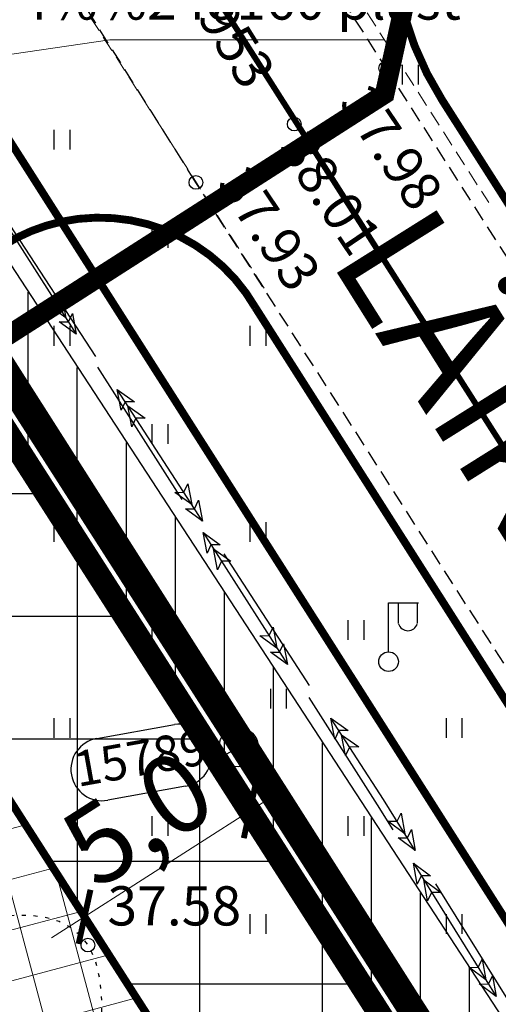
# Model space of a CAD drawing. Units: metres. Extents: x 672 to 549778, y 548 to 6585527.
# Drawn here: x 546592 to 546604, y 6584965 to 6584990 of the extents above; entities that cross this region are included whole.
import ezdxf
from ezdxf.enums import TextEntityAlignment as Align

# ---------------------------------------------------------------- set-up
doc = ezdxf.new("R2010")
doc.units = ezdxf.units.M
doc.header["$LTSCALE"] = 0.4
for name, pattern in [('05285-DP$0$ACAD_ISO03W100', [30, 12, -18]), ('05285-DP$0$CENTERX2', [4, 2.5, -0.5, 0.5, -0.5]), ('05285-DP$0$Punktiirt921', [4, 1, -3]), ('6113$0$DASHEDX2', [1.5, 1, -0.5]), ('6113$0$PIIRID', [7.5, 5, -1, 0.5, -1]), ('vgt17605$0$DASHEDX2', [1.5, 1, -0.5]), ('vgt17605$0$DOTX2', [0.5, 0, -0.5])]:
    doc.linetypes.add(name, pattern=pattern)
for name, color, linetype, lineweight in [('05285-DP$0$K-eh k ala', 163, 'Continuous', 9), ('05285-DP$0$k-ehk_joon', 7, '05285-DP$0$CENTERX2', 9), ('05285-DP$0$k-moot', 7, 'Continuous', 9), ('6113$0$13 POST', 7, 'Continuous', 0), ('6113$0$tee', 7, 'Continuous', 0)]:
    doc.layers.add(name, color=color, linetype=linetype, lineweight=lineweight)
for name, color, linetype in [('05285-DP$0$k-isiklik_kasutusõigus', 122, 'Continuous'), ('05285-DP$0$K-k.o.piir', 1, 'Continuous'), ('05285-DP$0$K-kinnistupiir', 27, 'Continuous'), ('05285-DP$0$k-kinnistupiir-abi', 27, 'Continuous'), ('05285-DP$0$K-P', 251, 'Continuous'), ('05285-DP$0$k-tänavakaitse', 133, 'Continuous'), ('05285-DP$0$K-vormistus', 7, 'Continuous'), ('05285-DP$0$KM', 188, 'Continuous'), ('6113$0$K-KINNISTU PIIRID', 36, '6113$0$PIIRID'), ('6113$0$POST', 1, 'Continuous'), ('K-ttvesi', 140, 'V2_KPROJEKT'), ('K-Vormistus DP', 5, 'Continuous'), ('vgt17605$0$HALJASTUS', 7, 'Continuous'), ('vgt17605$0$KAEVUNR', 7, 'Continuous'), ('vgt17605$0$KORGUS', 7, 'Continuous'), ('vgt17605$0$KPKAABEL', 7, 'Continuous'), ('vgt17605$0$PIIR', 7, 'Continuous'), ('vgt17605$0$POST', 7, 'Continuous'), ('vgt17605$0$PUNKT', 7, 'Continuous'), ('vgt17605$0$SIDEKAEV', 7, 'Continuous'), ('vgt17605$0$TEE', 7, 'Continuous')]:
    doc.layers.add(name, color=color, linetype=linetype)
doc.styles.add('05285-DP$0$SWISL', font='swissl.ttf', dxfattribs={"height": 2})
doc.styles.add('6113$0$txt', font='TXT', dxfattribs={"height": 0.2})
doc.styles.add('KPR-JOONED', font='romand.shx', dxfattribs={"width": 0.8})
doc.styles.add('vgt17605$0$ISOCP', font='ISOCP', dxfattribs={"height": 0.2})
doc.linetypes.add('V2_KPROJEKT', pattern='A,9.5,-1.25,["V2",KPR-JOONED,S=1,R=0,X=-0.845,Y=-0.5],-1.25', length=12)
doc.dimstyles.new('05285-DP$0$mf-1000', dxfattribs={"dimtxt": 2, "dimasz": 1, "dimexe": 1, "dimexo": 0, "dimgap": 0.2, "dimtad": 1, "dimdec": 1, "dimrnd": 0.5, "dimzin": 0, "dimtxsty": '05285-DP$0$SWISL', "dimblk": '05285-DP$0$_ARCHTICK', "dimblk1": '05285-DP$0$_ARCHTICK', "dimblk2": '05285-DP$0$_OBLIQUE', "dimcen": 0.09, "dimdle": 1, "dimclrd": 256, "dimclre": 256, "dimclrt": 256, "dimaunit": 1, "dimazin": 0, "dimtfac": 0.99, "dimtdec": 1, "dimtmove": 0, "dimatfit": 3, "dimldrblk": '05285-DP$0$_ARCHTICK', "dimfxl": 0, "dimtolj": 1, "dimtzin": 0, "dimlwd": 9, "dimlwe": 9, "dimarcsym": 0})

# ---------------------------------------------------------------- blocks, each defined once
blk = doc.blocks.new('05285-DP$0$_ARCHTICK')
at = {"color": 0, "linetype": 'ByBlock', "const_width": 0.15}
blk.add_lwpolyline([(-0.5, -0.5), (0.5, 0.5)], dxfattribs=at)
blk = doc.blocks.new('*D142')
at = {"layer": '05285-DP$0$k-moot', "lineweight": 9}
for p, q in [((546598.57, 6584969.369), (546597.608, 6584970.872)), ((546593.093, 6584966.794), (546598.989, 6584970.569)), ((546594.358, 6584966.672), (546593.396, 6584968.175))]:
    blk.add_line(p, q, dxfattribs=at)
for p, rotation in [((546598.147, 6584970.03), 32.62949048293385), ((546593.935, 6584967.333), 212.6294904829338)]:
    blk.add_blockref('05285-DP$0$_ARCHTICK', p, dxfattribs=dict(at, rotation=rotation))
at = {"layer": '05285-DP$0$k-moot', "insert": (546595.29, 6584969.855), "char_height": 2, "attachment_point": 5, "rotation": 32.6295, "style": '05285-DP$0$SWISL'}
blk.add_mtext('\\A1;5,0', dxfattribs=at)
blk = doc.blocks.new('05285-DP$0$_OBLIQUE')
at = {"color": 0, "linetype": 'ByBlock'}
blk.add_line((-0.5, -0.5), (0.5, 0.5), dxfattribs=at)
blk = doc.blocks.new('6113$0$LAPOST')
at = {"layer": '6113$0$13 POST', "color": 5, "linetype": 'Continuous', "lineweight": -3}
for p, q in [((0, 0.497), (0, 2.997)), ((0, 2.997), (1.519, 2.997)), ((0.494, 2.997), (0.494, 1.952)), ((1.464, 2.98), (1.464, 1.969))]:
    blk.add_line(p, q, dxfattribs=at)
blk.add_circle((0, 0), 0.5, dxfattribs=at)
blk.add_arc((0.988, 2.066), 0.493, 195.3626, 344.6374, dxfattribs=at)
blk = doc.blocks.new('6113')
at = {"layer": '6113$0$K-KINNISTU PIIRID', "linetype": 'Continuous'}
blk.add_line((546589.77, 6584983.12), (546619.94, 6584935.98), dxfattribs=at)
at = {"layer": '6113$0$K-KINNISTU PIIRID', "linetype": 'Continuous', "const_width": 0.15}
blk.add_lwpolyline([(546589.77, 6584983.12), (546619.94, 6584935.98), (546533.83, 6584867.78), (546462.14, 6584842.98), (546432.38, 6584889.47), (546580.22, 6584984.12), (546583.45, 6584979.07), (546589.77, 6584983.12)], dxfattribs=at)
at = {"layer": '6113$0$tee', "color": 7, "linetype": '6113$0$DASHEDX2'}
for p, q in [((546545.498, 6585077.299), (546604.241, 6584985.549)), ((546598.512, 6584983.369), (546571.352, 6585025.79))]:
    blk.add_line(p, q, dxfattribs=at)
at = {"layer": '6113$0$tee', "color": 7, "linetype": 'Continuous'}
blk.add_lwpolyline([(546588.589, 6584988.822), (546594.578, 6584989.703), (546601.564, 6584989.703)], dxfattribs=at)
at = {"layer": '6113$0$POST', "color": 7, "linetype": 'Continuous', "xscale": 0.5004842885537073, "yscale": 0.5004842886701226, "zscale": 0.5004842885614766}
blk.add_blockref('6113$0$LAPOST', (546601.687, 6584973.842, 38.074), dxfattribs=at)
at = {"layer": '6113$0$tee', "color": 1, "linetype": 'Continuous', "style": '6113$0$txt'}
blk.add_text('4%%248160 plast', height=1, dxfattribs=at).set_placement((546597.895, 6584990.588, 17.173), align=Align.MIDDLE)
blk = doc.blocks.new('vgt17605$0$SIDEK')
at = {"layer": 'vgt17605$0$SIDEKAEV', "color": 6, "linetype": 'Continuous'}
for p, q in [((-0.001, 0), (-0.001, 0.99)), ((0, 0), (-0.861, -0.497)), ((0, 0), (0.852, -0.492))]:
    blk.add_line(p, q, dxfattribs=at)
blk.add_circle((-0.001, 0), 1, dxfattribs=at)
blk = doc.blocks.new('vgt17605$0$LAPOST')
at = {"layer": 'vgt17605$0$POST', "color": 5, "linetype": 'Continuous'}
for p, q in [((0, 0.496), (0, 2.997)), ((0, 2.997), (1.519, 2.997)), ((0.494, 2.997), (0.494, 1.952)), ((1.464, 2.979), (1.464, 1.969))]:
    blk.add_line(p, q, dxfattribs=at)
blk.add_circle((0, 0), 0.5, dxfattribs=at)
blk.add_arc((0.988, 2.066), 0.493, 195.3626, 344.6374, dxfattribs=at)
blk = doc.blocks.new('vgt17605$0$ROHI')
at = {"layer": 'vgt17605$0$HALJASTUS', "color": 3, "linetype": 'Continuous'}
for p, q in [((-0.421, 0.5188), (-0.421, -0.4864)), ((0.3886, 0.5188), (0.3886, -0.4864))]:
    blk.add_line(p, q, dxfattribs=at)
blk = doc.blocks.new('vgt17605$0$RONGIK')
at = {"layer": 'vgt17605$0$KAEVUNR', "color": 6, "linetype": 'Continuous'}
for p, q in [((-1.008, 0.8), (1.008, 0.8)), ((1.008, -0.8), (-1.008, -0.8))]:
    blk.add_line(p, q, dxfattribs=at)
for centre, start, end in [((-1.008, 0), 90, 270), ((1.008, 0), 270, 90)]:
    blk.add_arc(centre, 0.8, start, end, dxfattribs=at)
blk = doc.blocks.new('vgt17605')
at = {"layer": 'vgt17605$0$HALJASTUS', "color": 3, "linetype": 'vgt17605$0$DOTX2'}
blk.add_open_spline([(546568.229, 6584963.988, 37.893), (546567.835, 6584966.197, 37.893), (546567.44, 6584968.406, 37.893), (546567.045, 6584970.615, 37.893), (546566.605, 6584973.076, 37.893), (546571.609, 6584974.694, 37.712), (546573.628, 6584974.201, 37.645), (546575.463, 6584973.752, 37.585), (546577.291, 6584971.716, 37.51), (546578.914, 6584969.898, 37.505), (546579.978, 6584968.706, 37.502), (546579.473, 6584966.688, 37.549), (546580.22, 6584965.622, 37.552), (546582.532, 6584962.324, 37.561), (546592.084, 6584969.685, 37.57), (546594.02, 6584966.613, 37.575), (546594.619, 6584965.662, 37.577), (546594.477, 6584963.311, 37.578), (546593.384, 6584962.377, 37.578), (546592.074, 6584961.258, 37.578), (546590.746, 6584959.911, 37.552), (546589.062, 6584959.61, 37.552), (546583.986, 6584958.703, 37.552), (546578.909, 6584957.796, 37.552), (546573.833, 6584956.889, 37.552)], degree=3, knots=[0, 0, 0, 0, 0.104791, 0.104791, 0.104791, 0.221543, 0.221543, 0.221543, 0.327664, 0.327664, 0.327664, 0.397264, 0.397264, 0.397264, 0.612629, 0.612629, 0.612629, 0.679306, 0.679306, 0.679306, 0.75919, 0.75919, 0.75919, 1, 1, 1, 1], dxfattribs=at)
at = {"layer": 'vgt17605$0$KPKAABEL', "color": 1, "linetype": 'Continuous'}
for p, q in [((546591.571, 6584985.564), (546593.725, 6584982.194)), ((546594.222, 6584981.621), (546592.042, 6584984.975)), ((546594.264, 6584981.351), (546596.418, 6584977.981)), ((546596.946, 6584977.429), (546594.767, 6584980.783)), ((546596.957, 6584977.139), (546599.111, 6584973.768)), ((546599.671, 6584973.236), (546597.491, 6584976.59)), ((546602.323, 6584968.7), (546604.431, 6584965.301)), ((546605.004, 6584964.777), (546602.895, 6584968.177))]:
    blk.add_line(p, q, dxfattribs=at)
for points in [[(546593.456, 6584982.615), (546593.018, 6584982.929), (546593.254, 6584982.931), (546593.355, 6584983.144), (546593.456, 6584982.615)], [(546593.725, 6584982.194), (546593.287, 6584982.508), (546593.523, 6584982.51), (546593.625, 6584982.723), (546593.725, 6584982.194)], [(546594.767, 6584980.783), (546595.207, 6584980.473), (546594.971, 6584980.468), (546594.872, 6584980.255), (546594.767, 6584980.783)], [(546595.039, 6584980.364), (546595.479, 6584980.053), (546595.244, 6584980.049), (546595.144, 6584979.835), (546595.039, 6584980.364)], [(546596.674, 6584977.848), (546596.234, 6584978.158), (546596.47, 6584978.162), (546596.569, 6584978.376), (546596.674, 6584977.848)], [(546596.946, 6584977.429), (546596.506, 6584977.739), (546596.742, 6584977.743), (546596.842, 6584977.957), (546596.946, 6584977.429)], [(546596.957, 6584977.139), (546597.395, 6584976.825), (546597.159, 6584976.823), (546597.058, 6584976.61), (546596.957, 6584977.139)], [(546597.226, 6584976.717), (546597.664, 6584976.404), (546597.428, 6584976.401), (546597.327, 6584976.188), (546597.226, 6584976.717)], [(546598.842, 6584974.19), (546598.404, 6584974.503), (546598.64, 6584974.506), (546598.741, 6584974.719), (546598.842, 6584974.19)], [(546599.111, 6584973.768), (546598.673, 6584974.082), (546598.909, 6584974.084), (546599.01, 6584974.297), (546599.111, 6584973.768)], [(546600.216, 6584972.398), (546600.656, 6584972.087), (546600.42, 6584972.083), (546600.32, 6584971.869), (546600.216, 6584972.398)], [(546600.488, 6584971.978), (546600.928, 6584971.668), (546600.692, 6584971.664), (546600.593, 6584971.45), (546600.488, 6584971.978)], [(546602.104, 6584969.451), (546601.671, 6584969.771), (546601.907, 6584969.77), (546602.011, 6584969.981), (546602.104, 6584969.451)], [(546602.368, 6584969.026), (546601.934, 6584969.346), (546602.17, 6584969.345), (546602.274, 6584969.557), (546602.368, 6584969.026)], [(546602.323, 6584968.7), (546602.756, 6584968.381), (546602.52, 6584968.382), (546602.416, 6584968.17), (546602.323, 6584968.7)], [(546602.586, 6584968.276), (546603.02, 6584967.956), (546602.784, 6584967.957), (546602.68, 6584967.745), (546602.586, 6584968.276)], [(546604.168, 6584965.726), (546603.734, 6584966.046), (546603.97, 6584966.045), (546604.074, 6584966.257), (546604.168, 6584965.726)], [(546604.431, 6584965.301), (546603.998, 6584965.621), (546604.234, 6584965.62), (546604.338, 6584965.832), (546604.431, 6584965.301)]]:
    blk.add_lwpolyline(points, close=True, dxfattribs=at)
for points in [[(546599.65, 6584972.926), (546601.398, 6584970.191), (546601.796, 6584969.55)], [(546602.368, 6584969.026), (546601.561, 6584970.327), (546600.216, 6584972.398)]]:
    blk.add_lwpolyline(points, dxfattribs=at)
at = {"layer": 'vgt17605$0$PIIR', "color": 1, "linetype": 'Continuous'}
blk.add_lwpolyline([(546586.534, 6584988.168), (546589.769, 6584983.115), (546619.944, 6584935.985), (546533.83, 6584867.78), (546462.14, 6584842.98), (546432.376, 6584889.468), (546580.218, 6584984.124)], close=True, dxfattribs=at)
at = {"layer": 'vgt17605$0$PUNKT', "color": 7, "linetype": 'Continuous'}
for centre in [(546601.615, 6584988.978, 37.979), (546596.776, 6584986.065, 37.931)]:
    blk.add_circle(centre, 0.175, dxfattribs=at)
at = {"layer": 'vgt17605$0$PUNKT', "color": 6, "linetype": 'Continuous'}
blk.add_circle((546599.281, 6584987.554, 38.01), 0.175, dxfattribs=at)
at = {"layer": 'vgt17605$0$PUNKT', "color": 30, "linetype": 'Continuous'}
blk.add_circle((546594.02, 6584966.613, 37.575), 0.175, dxfattribs=at)
at = {"layer": 'vgt17605$0$TEE', "color": 7, "linetype": 'vgt17605$0$DASHEDX2'}
for p, q in [((546590.882, 6585005.953, 37.905), (546601.615, 6584988.978, 37.979)), ((546596.776, 6584986.065, 37.931), (546586.237, 6585002.814, 37.89)), ((546601.615, 6584988.978, 37.979), (546612.593, 6584971.82, 38.087)), ((546607.857, 6584968.75, 38.025), (546596.776, 6584986.065, 37.931))]:
    blk.add_line(p, q, dxfattribs=at)
at = {"layer": 'vgt17605$0$HALJASTUS', "color": 3, "linetype": 'Continuous', "xscale": 0.5, "yscale": 0.5, "zscale": 0.5}
for p in [(546602.248, 6584988.802, 21.748), (546593.362, 6584987.144, 21.748), (546595.862, 6584984.644, 21.748), (546593.362, 6584982.144, 21.748), (546598.362, 6584982.144, 21.748), (546595.862, 6584979.644, 21.748), (546593.362, 6584977.144, 21.748), (546598.362, 6584977.144, 21.748), (546595.862, 6584974.644, 21.748), (546600.862, 6584974.644, 21.748), (546598.883, 6584972.891, 21.748), (546593.362, 6584972.144, 21.748), (546603.362, 6584972.144, 21.748), (546595.862, 6584969.644, 21.748), (546600.862, 6584969.644, 21.748), (546598.362, 6584967.144, 21.748), (546603.362, 6584967.144, 21.748)]:
    blk.add_blockref('vgt17605$0$ROHI', p, dxfattribs=at)
at = {"layer": 'vgt17605$0$KAEVUNR', "color": 6, "linetype": 'Continuous', "xscale": 1.000000119056638, "yscale": 1.000000119056638, "rotation": 10.13207275410707}
blk.add_blockref('vgt17605$0$RONGIK', (546595.38, 6584971.273), dxfattribs=at)
at = {"layer": 'vgt17605$0$POST', "color": 5, "linetype": 'Continuous', "xscale": 0.5004842885614766, "yscale": 0.5004842885614766, "zscale": 0.5004842885614766}
blk.add_blockref('vgt17605$0$LAPOST', (546601.687, 6584973.842, 38.074), dxfattribs=at)
at = {"layer": 'vgt17605$0$SIDEKAEV', "color": 6, "linetype": 'Continuous', "xscale": 0.5, "yscale": 0.5, "zscale": 0.5}
blk.add_blockref('vgt17605$0$SIDEK', (546597.867, 6584971.661, 38.048), dxfattribs=at)
blk.add_blockref('vgt17605$0$SIDEK', (546597.867, 6584971.661, 38.048), dxfattribs=at)
at = {"layer": 'vgt17605$0$KAEVUNR', "color": 6, "linetype": 'Continuous', "style": 'vgt17605$0$ISOCP'}
blk.add_text('15789', height=0.9, rotation=10.1321, dxfattribs=at).set_placement((546595.38, 6584971.273), align=Align.MIDDLE)
at = {"layer": 'vgt17605$0$KORGUS', "color": 7, "linetype": 'Continuous', "style": 'vgt17605$0$ISOCP'}
for s, p in [('37.98', (546600.394, 6584988.089, 37.979)), ('37.93', (546597.28, 6584986.023, 37.931))]:
    blk.add_text(s, height=1, rotation=303.9303, dxfattribs=at).set_placement(p)
at = {"layer": 'vgt17605$0$KORGUS', "color": 6, "linetype": 'Continuous', "style": 'vgt17605$0$ISOCP'}
blk.add_text('38.01', height=1, rotation=303.9303, dxfattribs=at).set_placement((546598.834, 6584986.937, 38.01))
at = {"layer": 'vgt17605$0$KORGUS', "color": 30, "linetype": 'Continuous', "style": 'vgt17605$0$ISOCP'}
blk.add_text('37.58', height=1, dxfattribs=at).set_placement((546594.52, 6584967.113, 37.575))
at = {"layer": 'vgt17605$0$KPKAABEL', "color": 1, "linetype": 'Continuous', "style": 'vgt17605$0$ISOCP'}
blk.add_text('16953', height=1, rotation=302.0621, dxfattribs=at).set_placement((546597.303, 6584990.166, 17.173), align=Align.MIDDLE)

msp = doc.modelspace()

# ---------------------------------------------------------------- hatches: boundary and pattern name
at = {"layer": '05285-DP$0$K-eh k ala'}
h = msp.add_hatch(dxfattribs=at)
h.set_pattern_fill('ANSI37', color=256, scale=10, angle=60, style=0)
h.set_pattern_definition([(105, (0, 0), (-1.20740728286, -0.32352380638), []), (195, (0, 0), (0.32352380638, -1.20740728286), [])])
h.paths.add_polyline_path([(546558.356, 6584963.003), (546577.558, 6584975.297), (546581.332, 6584969.401), (546589.331, 6584974.522), (546605.166, 6584949.793), (546579.718, 6584929.638)])
at = {"layer": '05285-DP$0$k-isiklik_kasutusõigus', "ltscale": 0.1}
h = msp.add_hatch(dxfattribs=at)
h.set_pattern_fill('ANSI31', color=256, scale=10, angle=45, style=0)
h.set_pattern_definition([(90, (0, 0), (-1.25, 2e-16), [])])
h.paths.add_polyline_path([(546552.904, 6585040.677), (546566.767, 6585049.521), (546562.507, 6585056.245), (546564.807, 6585057.489), (546571.149, 6585047.57), (546557.36, 6585038.784), (546585.603, 6584992.275), (546589.232, 6584988.271), (546623.407, 6584935.921), (546621.132, 6584934.119), (546619.944, 6584935.985), (546589.769, 6584983.115), (546586.534, 6584988.168), (546571.963, 6585010.959)])
at = {"layer": '05285-DP$0$k-tänavakaitse', "ltscale": 0.1}
h = msp.add_hatch(dxfattribs=at)
h.set_pattern_fill('ANSI37', color=256, scale=25, angle=45, style=0)
h.set_pattern_definition([(90, (0, 0), (-3.125, 7e-16), []), (180, (0, 0), (-7e-16, -3.125), [])])
h.paths.add_polyline_path([(546585.558, 6584980.419), (546589.769, 6584983.115), (546611.816, 6584948.681), (546607.876, 6584945.561)])

# ---------------------------------------------------------------- linework, layer by layer
at = {"layer": '05285-DP$0$k-ehk_joon', "ltscale": 2, "const_width": 0.2}
msp.add_lwpolyline([(546558.356, 6584963.003), (546577.558, 6584975.297), (546581.332, 6584969.401), (546589.331, 6584974.522), (546605.166, 6584949.793), (546579.718, 6584929.638)], close=True, dxfattribs=at)
at = {"layer": '05285-DP$0$k-isiklik_kasutusõigus', "ltscale": 0.1}
msp.add_lwpolyline([(546552.904, 6585040.677), (546566.767, 6585049.521), (546562.507, 6585056.245), (546564.807, 6585057.489), (546571.149, 6585047.57), (546557.36, 6585038.784), (546585.603, 6584992.275), (546589.232, 6584988.271), (546623.407, 6584935.921), (546621.132, 6584934.119), (546619.944, 6584935.985), (546589.769, 6584983.115), (546586.534, 6584988.168), (546571.963, 6585010.959)], close=True, dxfattribs=at)
at = {"layer": '05285-DP$0$K-k.o.piir', "const_width": 0.6}
for points in [[(546547.98, 6585048.385), (546564.807, 6585057.49), (546634.911, 6584947.839), (546619.944, 6584935.985), (546586.534, 6584988.168)], [(546555.121, 6584968.056), (546580.218, 6584984.124), (546583.453, 6584979.071), (546589.769, 6584983.115), (546611.816, 6584948.681), (546582.428, 6584925.406)]]:
    msp.add_lwpolyline(points, close=True, dxfattribs=at)
at = {"layer": '05285-DP$0$K-kinnistupiir', "const_width": 0.6}
for points in [[(546547.98, 6585048.385), (546564.807, 6585057.49), (546634.911, 6584947.839), (546619.944, 6584935.985), (546589.769, 6584983.115), (546586.534, 6584988.168)], [(546619.944, 6584935.985), (546533.83, 6584867.78), (546462.14, 6584842.98), (546432.376, 6584889.468), (546580.218, 6584984.124), (546583.453, 6584979.071), (546589.769, 6584983.115)]]:
    msp.add_lwpolyline(points, close=True, dxfattribs=at)
at = {"layer": '05285-DP$0$k-kinnistupiir-abi', "const_width": 0.6}
msp.add_lwpolyline([(546620.875, 6584935.829), (546534.171, 6584867.157), (546461.848, 6584842.138), (546431.409, 6584889.68), (546580.43, 6584985.091), (546583.665, 6584980.038), (546589.981, 6584984.082)], close=True, dxfattribs=at)
at = {"layer": '05285-DP$0$K-P'}
msp.add_lwpolyline([(546553.479, 6585066.009, 0.2, 0.2, 0), (546591.234, 6585006.725, 0.2, 0.2, 0.419194), (546602.393, 6585004.349, 0.2, 0.2, 0), (546623.747, 6585018.463, 0.2, 0.2, 0), (546633.423, 6585024.858, 0.2, 0.2, 0.216539), (546635.401, 6585028.159, 0.2, 0.2, 0), (546635.908, 6585032.929, 0.2, 0.2, -0.222763), (546637.887, 6585036.197, 0.2, 0.2, 0), (546643.583, 6585039.994, 0.2, 0.2, 0), (546651.383, 6585028.31, 0.2, 0.2, 0), (546644.619, 6585023.794, 0.2, 0.2, -0.095415), (546643.05, 6585023.134, 0.2, 0.2, 0), (546641.822, 6585022.875, 0.2, 0.2, 0.110952), (546640.286, 6585022.203, 0.2, 0.2, 0), (546628.937, 6585014.702, 0.2, 0.2, 0), (546605.39, 6584999.137, 0.2, 0.2, 0.40925), (546603.053, 6584988.166, 0.2, 0.2, 0), (546639.296, 6584931.256, 0, 0, 0)], format="xyseb", dxfattribs=at)
at = {"layer": '05285-DP$0$K-P', "const_width": 0.2}
for points in [[(546593.34, 6584985.062), (546589.534, 6584991.04)], [(546593.34, 6584985.062), (546615.053, 6584950.958)], [(546590.66, 6584983.685), (546613.329, 6584948.081)]]:
    msp.add_lwpolyline(points, dxfattribs=at)
msp.add_lwpolyline([(546633.417, 6584927.7), (546633.417, 6584927.7), (546626.108, 6584939.181, 0.444685), (546614.393, 6584941.155), (546543.862, 6584885.293, 0.216539), (546542.174, 6584881.835), (546542.077, 6584877.04, -0.222763), (546540.386, 6584873.614), (546535.036, 6584869.343), (546526.264, 6584880.315), (546532.616, 6584885.394, -0.095415), (546534.123, 6584886.186), (546535.324, 6584886.55, 0.110952), (546536.797, 6584887.351), (546612.449, 6584947.269, 0.384385), (546614.23, 6584957.837), (546598.291, 6584982.872, 0.326638), (546593.34, 6584985.062)], format="xyb", dxfattribs=at)
at = {"layer": '05285-DP$0$K-P', "linetype": '05285-DP$0$ACAD_ISO03W100', "ltscale": 0.03, "const_width": 0.2}
msp.add_lwpolyline([(546593.34, 6584985.062, 0.086935), (546591.875, 6584984.463), (546589.769, 6584983.115)], format="xyb", dxfattribs=at)
at = {"layer": '05285-DP$0$k-tänavakaitse', "ltscale": 0.1}
msp.add_lwpolyline([(546585.558, 6584980.419), (546589.769, 6584983.115), (546611.816, 6584948.681), (546607.876, 6584945.561)], close=True, dxfattribs=at)
at = {"layer": '05285-DP$0$KM', "linetype": '05285-DP$0$Punktiirt921', "const_width": 0.15, "flags": 128}
msp.add_lwpolyline([(546550.043, 6585064.924), (546636.108, 6584929.902)], dxfattribs=at)
at = {"layer": 'K-ttvesi', "ltscale": 8, "const_width": 0.5}
msp.add_lwpolyline([(546532.974, 6584873.153), (546525.379, 6584882.833), (546495.838, 6584928.974), (546579.063, 6584982.197), (546582.837, 6584976.301), (546601.587, 6584988.318), (546603.489, 6584996.984)], dxfattribs=at)

# ---------------------------------------------------------------- block references
at = {"layer": 'K-Vormistus DP'}
for name in ['6113', 'vgt17605']:
    msp.add_blockref(name, (0, 0), dxfattribs=at)

# ---------------------------------------------------------------- texts
at = {"layer": '05285-DP$0$K-vormistus', "ltscale": 15, "style": '05285-DP$0$SWISL'}
msp.add_text('LÄIKE TEE', height=3, rotation=302.117, dxfattribs=at).set_placement((546606.184, 6584976.59), align=Align.MIDDLE)

# ---------------------------------------------------------------- dimensions: what is measured, and where the dimension line sits
at = {"layer": '05285-DP$0$k-moot'}
dim = msp.add_aligned_dim(p1=(546594.358, 6584966.672), p2=(546598.57, 6584969.369), distance=0.785, dimstyle='05285-DP$0$mf-1000', dxfattribs=at)
dim.commit()
dim.dimension.update_dxf_attribs({"geometry": '*D142', "text_midpoint": (546595.29, 6584969.855)})

doc.saveas('drawing.dxf')
